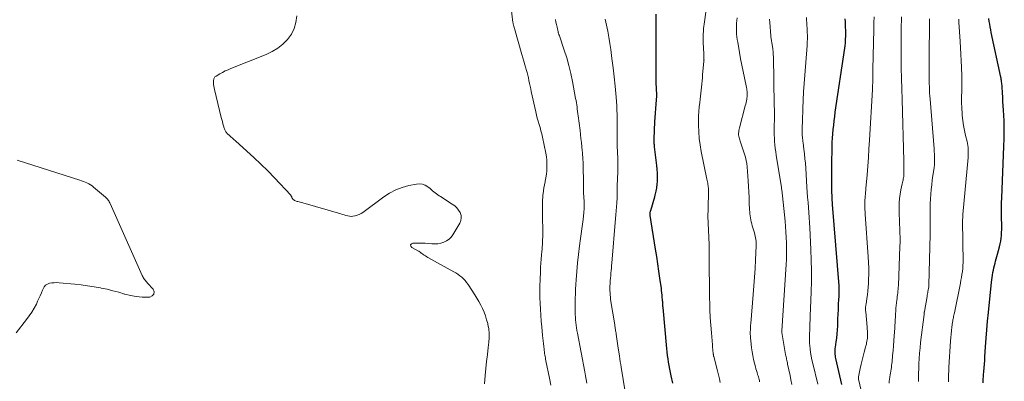
# Model space of a CAD drawing. Units: feet. Extents: x 1939992 to 1945036, y 535000 to 540000.
# Drawn here: x 1941712 to 1941974, y 536565 to 536662 of the extents above; entities that cross this region are included whole.
import ezdxf

# ---------------------------------------------------------------- set-up
doc = ezdxf.new("R2010")
doc.units = ezdxf.units.FT
doc.header["$LTSCALE"] = 100
doc.header["$MEASUREMENT"] = 0
doc.layers.add('CONTOUR INDEX', color=32, linetype='Continuous', lineweight=25)
doc.layers.add('CONTOUR INTERMEDIATE', color=40, linetype='Continuous', lineweight=15)

msp = doc.modelspace()

# ---------------------------------------------------------------- linework, layer by layer
at = {"layer": 'CONTOUR INDEX', "flags": 128}
for points, elevation in [([(1941886.13, 536564.95), (1941885.69, 536566.96), (1941885.5, 536567.85), (1941885.32, 536568.75), (1941885.16, 536569.66), (1941885.01, 536570.56), (1941884.88, 536571.47), (1941884.76, 536572.38), (1941884.65, 536573.29), (1941884.56, 536574.2), (1941883.55, 536585.11), (1941883.53, 536585.36), (1941883.51, 536585.62), (1941883.49, 536585.87), (1941883.48, 536586.12), (1941883.46, 536586.38), (1941883.45, 536586.63), (1941883.43, 536586.89), (1941883.41, 536587.14), (1941883.36, 536587.84), (1941883.31, 536588.44), (1941883.25, 536589.04), (1941883.18, 536589.64), (1941883.1, 536590.23), (1941882.72, 536592.91), (1941882.44, 536594.84), (1941882.16, 536596.78), (1941881.86, 536598.71), (1941881.57, 536600.64), (1941880.16, 536609.65), (1941880.14, 536609.82), (1941880.13, 536609.99), (1941880.13, 536610.15), (1941880.14, 536610.32), (1941880.16, 536610.49), (1941880.18, 536610.66), (1941880.22, 536610.82), (1941880.26, 536610.99), (1941881.34, 536614.63), (1941881.45, 536615), (1941881.55, 536615.37), (1941881.65, 536615.75), (1941881.74, 536616.13), (1941881.82, 536616.51), (1941881.88, 536616.89), (1941881.93, 536617.27), (1941881.97, 536617.66), (1941882.05, 536618.9), (1941882.09, 536619.91), (1941882.09, 536620.92), (1941882.03, 536621.92), (1941881.93, 536622.93), (1941881.3, 536627.93), (1941881.26, 536628.19), (1941881.24, 536628.45), (1941881.21, 536628.7), (1941881.19, 536628.96), (1941881.17, 536629.22), (1941881.16, 536629.47), (1941881.16, 536629.73), (1941881.17, 536629.99), (1941881.4, 536634.52), (1941881.47, 536635.71), (1941881.54, 536636.89), (1941881.63, 536638.06), (1941881.72, 536639.24), (1941881.89, 536641.44), (1941881.9, 536641.52), (1941881.9, 536641.6), (1941881.9, 536641.68), (1941881.9, 536641.76), (1941881.9, 536641.84), (1941881.9, 536641.93), (1941881.9, 536642.01), (1941881.89, 536642.09), (1941881.87, 536642.28), (1941881.86, 536642.45), (1941881.85, 536642.63), (1941881.84, 536642.81), (1941881.83, 536642.98), (1941881.78, 536643.88), (1941881.75, 536644.51), (1941881.73, 536645.14), (1941881.72, 536645.76), (1941881.72, 536646.39), (1941881.71, 536659.38), (1941881.71, 536661.3), (1941881.71, 536663.21)], 840), ([(1941931.15, 536564.66), (1941929.55, 536571.57), (1941929.48, 536571.94), (1941929.42, 536572.31), (1941929.38, 536572.68), (1941929.36, 536573.06), (1941929.36, 536573.44), (1941929.37, 536573.82), (1941929.4, 536574.19), (1941929.45, 536574.57), (1941929.66, 536575.95), (1941929.8, 536577.01), (1941929.92, 536578.08), (1941930, 536579.15), (1941930.05, 536580.23), (1941930.07, 536580.83), (1941930.12, 536582.08), (1941930.16, 536583.32), (1941930.22, 536584.57), (1941930.29, 536585.82), (1941930.38, 536587.44), (1941930.41, 536587.88), (1941930.43, 536588.31), (1941930.44, 536588.75), (1941930.45, 536589.19), (1941930.46, 536589.62), (1941930.45, 536590.06), (1941930.43, 536590.49), (1941930.4, 536590.93), (1941928.67, 536612.51), (1941928.65, 536612.69), (1941928.64, 536612.87), (1941928.63, 536613.04), (1941928.62, 536613.22), (1941928.61, 536613.4), (1941928.6, 536613.57), (1941928.59, 536613.75), (1941928.59, 536613.93), (1941928.51, 536616.74), (1941928.48, 536618.32), (1941928.46, 536619.9), (1941928.47, 536621.49), (1941928.48, 536623.07), (1941928.57, 536627.94), (1941928.6, 536629.1), (1941928.66, 536630.25), (1941928.74, 536631.4), (1941928.84, 536632.55), (1941928.97, 536633.7), (1941929.1, 536634.85), (1941929.25, 536635.99), (1941929.41, 536637.13), (1941931.94, 536654.18), (1941932.02, 536654.82), (1941932.09, 536655.46), (1941932.13, 536656.1), (1941932.16, 536656.74), (1941932.17, 536657.18), (1941932.17, 536658.04), (1941932.17, 536658.91), (1941932.15, 536659.77), (1941932.11, 536660.63), (1941932.09, 536661.2), (1941932.06, 536661.93)], 860), ([(1941968.72, 536565.12), (1941968.75, 536565.65), (1941968.77, 536566.18), (1941968.81, 536566.71), (1941968.86, 536567.24), (1941968.94, 536568.13), (1941969.02, 536569.1), (1941969.11, 536570.08), (1941969.18, 536571.05), (1941969.25, 536572.03), (1941969.42, 536574.65), (1941969.58, 536576.94), (1941969.76, 536579.23), (1941969.96, 536581.51), (1941970.18, 536583.8), (1941970.98, 536591.85), (1941971.06, 536592.49), (1941971.14, 536593.14), (1941971.24, 536593.78), (1941971.34, 536594.42), (1941971.35, 536594.48), (1941971.47, 536595.09), (1941971.61, 536595.7), (1941971.76, 536596.3), (1941971.92, 536596.91), (1941972.09, 536597.51), (1941972.25, 536598.11), (1941972.42, 536598.71), (1941972.58, 536599.31), (1941973.12, 536601.31), (1941973.3, 536602.06), (1941973.45, 536602.81), (1941973.55, 536603.57), (1941973.63, 536604.33), (1941973.68, 536605.1), (1941973.71, 536605.87), (1941973.71, 536606.64), (1941973.7, 536607.41), (1941973.67, 536608.7), (1941973.64, 536610.11), (1941973.64, 536611.53), (1941973.66, 536612.95), (1941973.71, 536614.36), (1941974.27, 536627.98), (1941974.3, 536628.71), (1941974.33, 536629.44), (1941974.35, 536630.17), (1941974.37, 536630.9), (1941974.38, 536631.52), (1941974.39, 536631.94), (1941974.39, 536632.36), (1941974.39, 536632.77), (1941974.38, 536633.19), (1941974.37, 536633.61), (1941974.35, 536634.03), (1941974.33, 536634.45), (1941974.31, 536634.86), (1941974.16, 536637.68), (1941974.09, 536638.83), (1941974.03, 536639.97), (1941973.97, 536641.12), (1941973.9, 536642.27), (1941973.81, 536643.91), (1941973.78, 536644.23), (1941973.76, 536644.56), (1941973.72, 536644.88), (1941973.68, 536645.2), (1941973.63, 536645.52), (1941973.58, 536645.85), (1941973.52, 536646.17), (1941973.45, 536646.48), (1941970.91, 536658.33), (1941970.76, 536659.07), (1941970.62, 536659.81), (1941970.5, 536660.55), (1941970.38, 536661.3), (1941970.28, 536662.05)], 880)]:
    msp.add_lwpolyline(points, dxfattribs=dict(at, elevation=elevation))
at = {"layer": 'CONTOUR INTERMEDIATE', "flags": 128}
for points, elevation in [([(1941898.78, 536565.16), (1941898.54, 536566.18), (1941898.28, 536567.21), (1941898.03, 536568.23), (1941897.05, 536572.08), (1941897.02, 536572.2), (1941896.99, 536572.33), (1941896.97, 536572.45), (1941896.95, 536572.58), (1941896.93, 536572.71), (1941896.91, 536572.83), (1941896.89, 536572.96), (1941896.88, 536573.09), (1941896.83, 536573.61), (1941896.79, 536574.01), (1941896.75, 536574.4), (1941896.72, 536574.79), (1941896.68, 536575.18), (1941896.41, 536578.43), (1941896.26, 536580.45), (1941896.13, 536582.47), (1941896.04, 536584.49), (1941895.98, 536586.52), (1941895.96, 536587.27), (1941895.92, 536589.67), (1941895.88, 536592.07), (1941895.86, 536594.47), (1941895.85, 536596.88), (1941895.85, 536598.12), (1941895.83, 536600.01), (1941895.8, 536601.91), (1941895.75, 536603.81), (1941895.67, 536605.7), (1941895.51, 536609.45), (1941895.51, 536609.47), (1941895.51, 536609.49), (1941895.51, 536609.51), (1941895.5, 536609.53), (1941895.5, 536609.62), (1941895.5, 536609.64), (1941895.5, 536609.66), (1941895.5, 536609.68), (1941895.5, 536609.7), (1941895.51, 536610.25), (1941895.52, 536610.55), (1941895.52, 536610.85), (1941895.53, 536611.15), (1941895.53, 536611.45), (1941895.61, 536616.05), (1941895.61, 536616.24), (1941895.62, 536616.42), (1941895.61, 536616.61), (1941895.61, 536616.79), (1941895.61, 536616.98), (1941895.6, 536617.16), (1941895.58, 536617.35), (1941895.55, 536617.53), (1941895.49, 536617.88), (1941895.43, 536618.23), (1941895.37, 536618.58), (1941895.3, 536618.94), (1941895.23, 536619.29), (1941893.72, 536626.63), (1941893.41, 536628.39), (1941893.18, 536630.15), (1941893.06, 536631.93), (1941893, 536633.71), (1941893.01, 536634.82), (1941893.03, 536636.05), (1941893.09, 536637.28), (1941893.2, 536638.51), (1941893.33, 536639.73), (1941893.44, 536640.56), (1941893.54, 536641.37), (1941893.64, 536642.18), (1941893.72, 536642.99), (1941893.79, 536643.81), (1941893.86, 536644.62), (1941893.93, 536645.43), (1941894.01, 536646.25), (1941894.09, 536647.06), (1941894.45, 536650.74), (1941894.45, 536650.81), (1941894.45, 536650.88), (1941894.46, 536650.95), (1941894.45, 536651.02), (1941894.37, 536652.99), (1941894.34, 536653.77), (1941894.3, 536654.55), (1941894.27, 536655.32), (1941894.24, 536656.1), (1941894.19, 536657.46), (1941894.19, 536657.56), (1941894.19, 536657.65), (1941894.2, 536657.74), (1941894.2, 536657.83), (1941894.29, 536658.82), (1941894.35, 536659.41), (1941894.42, 536660), (1941894.49, 536660.59), (1941894.56, 536661.17), (1941895.63, 536668.97)], 844), ([(1941853.66, 536564.48), (1941853.29, 536566.34), (1941852.37, 536570.96), (1941852.29, 536571.35), (1941852.22, 536571.74), (1941852.15, 536572.13), (1941852.09, 536572.52), (1941852.02, 536572.91), (1941851.97, 536573.3), (1941851.92, 536573.69), (1941851.87, 536574.08), (1941851.79, 536574.77), (1941851.71, 536575.51), (1941851.63, 536576.24), (1941851.56, 536576.98), (1941851.48, 536577.72), (1941851.26, 536579.95), (1941851.12, 536581.51), (1941850.99, 536583.08), (1941850.89, 536584.65), (1941850.81, 536586.22), (1941850.76, 536587.79), (1941850.74, 536589.36), (1941850.76, 536590.93), (1941850.81, 536592.5), (1941850.92, 536594.73), (1941850.97, 536595.83), (1941851.04, 536596.93), (1941851.12, 536598.02), (1941851.21, 536599.11), (1941851.29, 536600.03), (1941851.35, 536600.66), (1941851.4, 536601.3), (1941851.44, 536601.94), (1941851.47, 536602.58), (1941851.5, 536603.22), (1941851.51, 536603.85), (1941851.52, 536604.49), (1941851.52, 536605.13), (1941851.46, 536609.74), (1941851.45, 536610.41), (1941851.44, 536611.08), (1941851.44, 536611.75), (1941851.44, 536612.42), (1941851.45, 536613.09), (1941851.48, 536613.76), (1941851.52, 536614.42), (1941851.58, 536615.09), (1941851.61, 536615.38), (1941851.71, 536616.19), (1941851.83, 536617), (1941851.97, 536617.8), (1941852.13, 536618.6), (1941852.17, 536618.79), (1941852.35, 536619.69), (1941852.49, 536620.59), (1941852.58, 536621.49), (1941852.65, 536622.4), (1941852.65, 536622.45), (1941852.66, 536623.39), (1941852.62, 536624.32), (1941852.51, 536625.25), (1941852.36, 536626.17), (1941851.44, 536630.5), (1941851.25, 536631.34), (1941851.04, 536632.19), (1941850.8, 536633.02), (1941850.55, 536633.86), (1941850.3, 536634.69), (1941850.07, 536635.52), (1941849.86, 536636.37), (1941849.66, 536637.21), (1941848.48, 536642.59), (1941848.32, 536643.33), (1941848.16, 536644.06), (1941848.01, 536644.8), (1941847.86, 536645.53), (1941847.7, 536646.27), (1941847.53, 536647), (1941847.35, 536647.73), (1941847.15, 536648.45), (1941847.04, 536648.84), (1941846.78, 536649.76), (1941846.52, 536650.68), (1941846.26, 536651.59), (1941846, 536652.51), (1941844.01, 536659.38), (1941843.95, 536659.58), (1941843.89, 536659.78), (1941843.83, 536659.99), (1941843.77, 536660.19), (1941843.72, 536660.39), (1941843.67, 536660.59), (1941843.64, 536660.8), (1941843.61, 536661.01), (1941843.06, 536665.61)], 828), ([(1941836.04, 536564.81), (1941836.24, 536567), (1941836.41, 536568.86), (1941836.6, 536570.73), (1941836.81, 536572.59), (1941837.03, 536574.45), (1941837.2, 536575.87), (1941837.28, 536577.06), (1941837.28, 536578.24), (1941837.15, 536579.42), (1941836.94, 536580.59), (1941836.87, 536580.86), (1941836.6, 536581.88), (1941836.28, 536582.89), (1941835.9, 536583.87), (1941835.49, 536584.84), (1941835.02, 536585.79), (1941834.52, 536586.72), (1941833.99, 536587.63), (1941833.43, 536588.53), (1941831.64, 536591.27), (1941831.27, 536591.79), (1941830.87, 536592.29), (1941830.43, 536592.75), (1941829.96, 536593.19), (1941829.47, 536593.59), (1941828.95, 536593.97), (1941828.42, 536594.32), (1941827.87, 536594.65), (1941820.96, 536598.48), (1941820.63, 536598.66), (1941820.31, 536598.86), (1941819.99, 536599.06), (1941819.68, 536599.26), (1941819.23, 536599.57), (1941819.14, 536599.63), (1941819.06, 536599.69), (1941818.98, 536599.76), (1941818.9, 536599.83), (1941818.84, 536599.88), (1941818.8, 536599.92), (1941818.75, 536599.96), (1941818.7, 536600), (1941818.65, 536600.04), (1941818.6, 536600.07), (1941818.55, 536600.11), (1941818.5, 536600.14), (1941818.44, 536600.17), (1941816.65, 536601.14), (1941816.42, 536601.49), (1941816.36, 536601.8), (1941816.55, 536602.04), (1941816.91, 536602.25), (1941817.18, 536602.26), (1941818.18, 536602.27), (1941819.19, 536602.26), (1941820.19, 536602.22), (1941821.2, 536602.15), (1941821.97, 536602.08), (1941822.8, 536602.06), (1941823.61, 536602.12), (1941824.41, 536602.28), (1941825.2, 536602.5), (1941825.92, 536602.86), (1941826.58, 536603.29), (1941827.13, 536603.85), (1941827.61, 536604.5), (1941829.44, 536607.56), (1941829.72, 536608.26), (1941829.85, 536608.96), (1941829.77, 536609.66), (1941829.54, 536610.38), (1941829.13, 536611.05), (1941828.66, 536611.67), (1941828.09, 536612.2), (1941827.46, 536612.67), (1941824.32, 536614.64), (1941823.96, 536614.88), (1941823.6, 536615.13), (1941823.24, 536615.4), (1941822.9, 536615.67), (1941822.56, 536615.95), (1941822.22, 536616.22), (1941821.87, 536616.5), (1941821.53, 536616.77), (1941820.9, 536617.28), (1941820.21, 536617.69), (1941819.49, 536617.97), (1941818.72, 536618.05), (1941817.92, 536618), (1941815.9, 536617.58), (1941814.11, 536617.09), (1941812.39, 536616.45), (1941810.76, 536615.59), (1941809.2, 536614.59), (1941803.63, 536610.45), (1941803.17, 536610.15), (1941802.68, 536609.89), (1941802.17, 536609.69), (1941801.64, 536609.53), (1941801.49, 536609.49), (1941801.02, 536609.42), (1941800.55, 536609.39), (1941800.08, 536609.43), (1941799.61, 536609.52), (1941799.14, 536609.65), (1941798.67, 536609.78), (1941798.21, 536609.91), (1941797.74, 536610.04), (1941787.66, 536612.99), (1941787.33, 536613.08), (1941786.99, 536613.17), (1941786.66, 536613.24), (1941786.33, 536613.31), (1941786.16, 536613.34), (1941785.91, 536613.41), (1941785.68, 536613.5), (1941785.46, 536613.62), (1941785.25, 536613.76), (1941785.04, 536613.93), (1941784.96, 536614.02), (1941784.88, 536614.11), (1941784.83, 536614.21), (1941784.78, 536614.32), (1941784.77, 536614.38), (1941784.74, 536614.47), (1941784.71, 536614.56), (1941784.67, 536614.64), (1941784.63, 536614.72), (1941784.59, 536614.8), (1941784.54, 536614.88), (1941784.49, 536614.95), (1941784.43, 536615.02), (1941780.1, 536619.63), (1941778.32, 536621.47), (1941776.5, 536623.29), (1941774.65, 536625.06), (1941772.76, 536626.79), (1941769.75, 536629.49), (1941769.34, 536629.85), (1941768.93, 536630.22), (1941768.53, 536630.59), (1941768.12, 536630.95), (1941767.63, 536631.39), (1941767.48, 536631.54), (1941767.33, 536631.7), (1941767.2, 536631.88), (1941767.09, 536632.06), (1941766.98, 536632.25), (1941766.89, 536632.45), (1941766.81, 536632.65), (1941766.74, 536632.85), (1941766.55, 536633.52), (1941766.39, 536634.06), (1941766.24, 536634.6), (1941766.1, 536635.15), (1941765.96, 536635.69), (1941764.14, 536643.15), (1941764.05, 536643.59), (1941763.98, 536644.03), (1941763.93, 536644.47), (1941763.91, 536644.92), (1941763.9, 536645.42), (1941763.91, 536645.61), (1941763.94, 536645.8), (1941763.99, 536645.99), (1941764.06, 536646.17), (1941764.15, 536646.34), (1941764.27, 536646.49), (1941764.4, 536646.62), (1941764.56, 536646.73), (1941765.61, 536647.34), (1941766.31, 536647.72), (1941767.02, 536648.09), (1941767.75, 536648.42), (1941768.48, 536648.73), (1941777.92, 536652.47), (1941779.51, 536653.24), (1941781.01, 536654.14), (1941782.36, 536655.24), (1941783.61, 536656.48), (1941784.61, 536657.9), (1941785.39, 536659.4), (1941785.84, 536661.04), (1941786.08, 536662.76)], 824), ([(1941863.23, 536564.96), (1941863.06, 536565.96), (1941862.89, 536566.97), (1941862.7, 536567.97), (1941860.74, 536578.32), (1941860.62, 536579.02), (1941860.5, 536579.71), (1941860.41, 536580.41), (1941860.33, 536581.11), (1941860.26, 536581.82), (1941860.21, 536582.52), (1941860.18, 536583.23), (1941860.16, 536583.93), (1941860.15, 536585.01), (1941860.15, 536586.26), (1941860.16, 536587.5), (1941860.21, 536588.75), (1941860.28, 536589.99), (1941860.44, 536592.47), (1941860.61, 536594.74), (1941860.81, 536597), (1941861.06, 536599.26), (1941861.34, 536601.52), (1941861.61, 536603.49), (1941861.78, 536604.76), (1941861.95, 536606.03), (1941862.1, 536607.29), (1941862.25, 536608.56), (1941862.46, 536610.38), (1941862.5, 536610.74), (1941862.53, 536611.1), (1941862.54, 536611.46), (1941862.55, 536611.82), (1941862.55, 536612.18), (1941862.55, 536612.54), (1941862.54, 536612.9), (1941862.53, 536613.27), (1941862.46, 536614.59), (1941862.42, 536615.61), (1941862.38, 536616.63), (1941862.36, 536617.65), (1941862.35, 536618.67), (1941862.32, 536622.5), (1941862.32, 536622.65), (1941862.32, 536622.81), (1941862.32, 536622.96), (1941862.32, 536623.12), (1941862.32, 536623.28), (1941862.31, 536623.43), (1941862.3, 536623.59), (1941862.29, 536623.74), (1941862.23, 536624.6), (1941862.19, 536625.19), (1941862.14, 536625.77), (1941862.09, 536626.36), (1941862.03, 536626.94), (1941861.93, 536627.94), (1941861.82, 536629.02), (1941861.71, 536630.11), (1941861.58, 536631.19), (1941861.45, 536632.27), (1941860.96, 536636.14), (1941860.88, 536636.72), (1941860.81, 536637.3), (1941860.73, 536637.89), (1941860.66, 536638.47), (1941860.57, 536639.05), (1941860.49, 536639.63), (1941860.39, 536640.21), (1941860.28, 536640.79), (1941859.43, 536645.33), (1941858.99, 536647.43), (1941858.49, 536649.51), (1941857.9, 536651.57), (1941857.26, 536653.61), (1941855.98, 536657.43), (1941855.93, 536657.55), (1941855.89, 536657.68), (1941855.84, 536657.8), (1941855.8, 536657.93), (1941855.74, 536658.07), (1941855.72, 536658.12), (1941855.71, 536658.18), (1941855.69, 536658.23), (1941855.67, 536658.28), (1941855.66, 536658.34), (1941855.64, 536658.39), (1941855.63, 536658.45), (1941855.62, 536658.5), (1941855.33, 536659.74), (1941855.18, 536660.42), (1941855.03, 536661.09), (1941854.89, 536661.77)], 832), ([(1941873.43, 536562.69), (1941872.4, 536569.24), (1941872.28, 536569.98), (1941872.17, 536570.71), (1941872.05, 536571.45), (1941871.94, 536572.19), (1941871.53, 536574.91), (1941871.44, 536575.53), (1941871.34, 536576.16), (1941871.25, 536576.78), (1941871.16, 536577.4), (1941871.08, 536578.03), (1941871.03, 536578.34), (1941870.98, 536578.65), (1941870.93, 536578.96), (1941870.88, 536579.27), (1941870.83, 536579.58), (1941870.78, 536579.89), (1941870.73, 536580.2), (1941870.68, 536580.51), (1941869.68, 536586.76), (1941869.6, 536587.34), (1941869.53, 536587.92), (1941869.48, 536588.5), (1941869.44, 536589.08), (1941869.41, 536589.66), (1941869.4, 536590.24), (1941869.42, 536590.82), (1941869.44, 536591.4), (1941869.45, 536591.61), (1941869.5, 536592.28), (1941869.55, 536592.95), (1941869.61, 536593.62), (1941869.68, 536594.29), (1941869.74, 536594.96), (1941869.81, 536595.63), (1941869.87, 536596.3), (1941869.93, 536596.97), (1941870.93, 536608.78), (1941871.01, 536609.84), (1941871.09, 536610.9), (1941871.16, 536611.97), (1941871.23, 536613.03), (1941871.3, 536614.31), (1941871.32, 536614.73), (1941871.33, 536615.16), (1941871.34, 536615.59), (1941871.34, 536616.01), (1941871.34, 536616.44), (1941871.35, 536616.86), (1941871.36, 536617.29), (1941871.37, 536617.72), (1941871.38, 536618.12), (1941871.4, 536618.75), (1941871.42, 536619.38), (1941871.45, 536620), (1941871.48, 536620.63), (1941871.51, 536621.05), (1941871.54, 536621.89), (1941871.56, 536622.72), (1941871.55, 536623.56), (1941871.53, 536624.4), (1941871.49, 536625.22), (1941871.45, 536626.07), (1941871.42, 536626.91), (1941871.38, 536627.75), (1941871.34, 536628.6), (1941871.31, 536629.44), (1941871.3, 536630.28), (1941871.3, 536631.12), (1941871.31, 536631.97), (1941871.32, 536632.24), (1941871.34, 536633.22), (1941871.35, 536634.2), (1941871.35, 536635.18), (1941871.34, 536636.16), (1941871.33, 536636.5), (1941871.29, 536637.65), (1941871.24, 536638.8), (1941871.16, 536639.95), (1941871.07, 536641.1), (1941870.8, 536644.07), (1941870.55, 536646.51), (1941870.28, 536648.95), (1941869.96, 536651.39), (1941869.62, 536653.82), (1941869.38, 536655.45), (1941869.12, 536657.06), (1941868.84, 536658.67), (1941868.52, 536660.27), (1941868.18, 536661.86)], 836), ([(1941909.26, 536565.32), (1941909.19, 536565.66), (1941909.11, 536565.99), (1941909.03, 536566.31), (1941908.94, 536566.64), (1941908.84, 536566.97), (1941908.73, 536567.33), (1941908.58, 536567.83), (1941908.43, 536568.34), (1941908.28, 536568.85), (1941908.14, 536569.36), (1941907.88, 536570.33), (1941907.64, 536571.33), (1941907.42, 536572.33), (1941907.25, 536573.35), (1941907.12, 536574.37), (1941906.89, 536576.39), (1941906.83, 536576.95), (1941906.8, 536577.51), (1941906.78, 536578.07), (1941906.78, 536578.63), (1941906.8, 536579.19), (1941906.82, 536579.75), (1941906.85, 536580.32), (1941906.9, 536580.88), (1941907.56, 536588.61), (1941907.74, 536590.91), (1941907.91, 536593.2), (1941908.06, 536595.5), (1941908.19, 536597.8), (1941908.37, 536601.51), (1941908.38, 536601.95), (1941908.37, 536602.39), (1941908.33, 536602.83), (1941908.27, 536603.27), (1941908.18, 536603.7), (1941908.09, 536604.13), (1941907.98, 536604.56), (1941907.86, 536604.99), (1941907.3, 536606.85), (1941907.16, 536607.37), (1941907.02, 536607.9), (1941906.91, 536608.44), (1941906.81, 536608.98), (1941906.73, 536609.52), (1941906.66, 536610.06), (1941906.62, 536610.6), (1941906.58, 536611.15), (1941906.51, 536612.98), (1941906.44, 536614.45), (1941906.36, 536615.91), (1941906.27, 536617.37), (1941906.18, 536618.84), (1941905.91, 536622.62), (1941905.82, 536623.46), (1941905.69, 536624.3), (1941905.5, 536625.12), (1941905.26, 536625.93), (1941905.26, 536625.95), (1941904.99, 536626.75), (1941904.73, 536627.55), (1941904.46, 536628.34), (1941904.19, 536629.14), (1941903.89, 536630.01), (1941903.79, 536630.37), (1941903.72, 536630.74), (1941903.68, 536631.11), (1941903.67, 536631.48), (1941903.7, 536631.86), (1941903.74, 536632.23), (1941903.8, 536632.6), (1941903.89, 536632.97), (1941905.45, 536638.83), (1941905.56, 536639.28), (1941905.66, 536639.73), (1941905.76, 536640.18), (1941905.84, 536640.63), (1941905.88, 536640.82), (1941905.93, 536641.18), (1941905.96, 536641.54), (1941905.96, 536641.89), (1941905.95, 536642.25), (1941905.91, 536642.61), (1941905.87, 536642.97), (1941905.81, 536643.33), (1941905.74, 536643.68), (1941905.19, 536646.3), (1941904.85, 536647.97), (1941904.52, 536649.64), (1941904.21, 536651.31), (1941903.9, 536652.98), (1941903.42, 536655.73), (1941903.31, 536656.45), (1941903.21, 536657.18), (1941903.14, 536657.91), (1941903.09, 536658.64), (1941903.09, 536658.65), (1941903.07, 536659.37), (1941903.07, 536660.1), (1941903.11, 536660.82), (1941903.17, 536661.54), (1941903.26, 536662.26)], 848), ([(1941917.83, 536564.65), (1941917.6, 536565.84), (1941917.36, 536567.03), (1941916.71, 536570.07), (1941916.64, 536570.39), (1941916.57, 536570.7), (1941916.5, 536571.02), (1941916.44, 536571.34), (1941916.37, 536571.65), (1941916.31, 536571.97), (1941916.25, 536572.29), (1941916.19, 536572.61), (1941915.15, 536578.52), (1941915.14, 536578.63), (1941915.14, 536578.75), (1941915.14, 536578.77), (1941915.15, 536578.78), (1941915.15, 536578.8), (1941915.15, 536578.81), (1941915.15, 536578.87), (1941915.15, 536578.89), (1941915.15, 536578.91), (1941915.15, 536578.92), (1941915.15, 536578.94), (1941916.3, 536596.55), (1941916.38, 536598), (1941916.42, 536599.45), (1941916.43, 536600.9), (1941916.4, 536602.35), (1941916.34, 536603.8), (1941916.26, 536605.25), (1941916.15, 536606.7), (1941916.02, 536608.14), (1941915.34, 536614.82), (1941915.31, 536615.09), (1941915.28, 536615.37), (1941915.25, 536615.65), (1941915.22, 536615.93), (1941915.19, 536616.21), (1941915.15, 536616.48), (1941915.11, 536616.76), (1941915.07, 536617.04), (1941913.69, 536625.72), (1941913.56, 536626.61), (1941913.44, 536627.5), (1941913.33, 536628.39), (1941913.24, 536629.29), (1941913.18, 536630.18), (1941913.13, 536631.08), (1941913.12, 536631.97), (1941913.13, 536632.87), (1941913.15, 536633.72), (1941913.18, 536635.04), (1941913.19, 536636.36), (1941913.18, 536637.68), (1941913.17, 536639), (1941912.92, 536651.93), (1941912.9, 536652.4), (1941912.88, 536652.86), (1941912.84, 536653.32), (1941912.79, 536653.78), (1941912.75, 536654.18), (1941912.71, 536654.44), (1941912.68, 536654.7), (1941912.64, 536654.96), (1941912.59, 536655.21), (1941912.55, 536655.47), (1941912.5, 536655.72), (1941912.45, 536655.98), (1941912.41, 536656.24), (1941912.4, 536656.29), (1941912.35, 536656.57), (1941912.31, 536656.85), (1941912.28, 536657.13), (1941912.25, 536657.42), (1941911.94, 536660.99), (1941911.89, 536661.85)], 852), ([(1941924.74, 536564.72), (1941923.39, 536570.2), (1941923.17, 536571.17), (1941922.97, 536572.15), (1941922.82, 536573.13), (1941922.69, 536574.12), (1941922.59, 536574.99), (1941922.54, 536575.55), (1941922.5, 536576.11), (1941922.5, 536576.67), (1941922.51, 536577.24), (1941922.54, 536577.8), (1941922.56, 536578.36), (1941922.58, 536578.93), (1941922.6, 536579.49), (1941922.61, 536579.79), (1941922.63, 536580.42), (1941922.65, 536581.05), (1941922.67, 536581.69), (1941922.7, 536582.32), (1941922.73, 536582.95), (1941922.75, 536583.58), (1941922.78, 536584.22), (1941922.8, 536584.85), (1941922.98, 536589.26), (1941923.05, 536592.1), (1941923.07, 536594.94), (1941923.02, 536597.77), (1941922.9, 536600.61), (1941922.6, 536606.34), (1941922.52, 536607.69), (1941922.44, 536609.05), (1941922.35, 536610.4), (1941922.25, 536611.75), (1941922.14, 536613.11), (1941922.04, 536614.46), (1941921.95, 536615.81), (1941921.86, 536617.17), (1941921.53, 536622.26), (1941921.44, 536623.51), (1941921.33, 536624.75), (1941921.19, 536626), (1941921.04, 536627.24), (1941920.82, 536628.95), (1941920.77, 536629.34), (1941920.73, 536629.72), (1941920.69, 536630.11), (1941920.65, 536630.5), (1941920.62, 536630.9), (1941920.6, 536631.29), (1941920.59, 536631.68), (1941920.59, 536632.07), (1941920.6, 536632.44), (1941920.61, 536633.02), (1941920.62, 536633.6), (1941920.64, 536634.18), (1941920.65, 536634.76), (1941920.77, 536638.08), (1941920.86, 536640.31), (1941920.97, 536642.55), (1941921.11, 536644.78), (1941921.27, 536647.02), (1941921.88, 536654.9), (1941921.94, 536655.78), (1941921.97, 536656.66), (1941921.96, 536657.54), (1941921.93, 536658.42), (1941921.91, 536658.76), (1941921.87, 536659.47), (1941921.83, 536660.18), (1941921.79, 536660.89), (1941921.74, 536661.6), (1941921.71, 536662.31)], 856), ([(1941936.88, 536560.36), (1941935.6, 536566.08), (1941935.59, 536566.1), (1941935.59, 536566.13), (1941935.58, 536566.15), (1941935.58, 536566.17), (1941935.57, 536566.31), (1941935.56, 536566.39), (1941935.56, 536566.48), (1941935.57, 536566.57), (1941935.58, 536566.66), (1941936.04, 536568.93), (1941936.28, 536570.01), (1941936.53, 536571.08), (1941936.8, 536572.16), (1941937.09, 536573.22), (1941937.47, 536574.57), (1941937.57, 536574.96), (1941937.67, 536575.36), (1941937.75, 536575.75), (1941937.83, 536576.15), (1941937.89, 536576.55), (1941937.94, 536576.95), (1941937.96, 536577.36), (1941937.97, 536577.76), (1941937.97, 536577.92), (1941937.97, 536578.41), (1941937.95, 536578.89), (1941937.92, 536579.38), (1941937.88, 536579.86), (1941937.49, 536583.94), (1941937.47, 536584.21), (1941937.46, 536584.47), (1941937.46, 536584.74), (1941937.47, 536585), (1941937.48, 536585.27), (1941937.51, 536585.53), (1941937.54, 536585.8), (1941937.58, 536586.06), (1941937.82, 536587.53), (1941937.96, 536588.53), (1941938.08, 536589.53), (1941938.16, 536590.53), (1941938.22, 536591.54), (1941938.26, 536592.56), (1941938.29, 536594.07), (1941938.29, 536595.59), (1941938.24, 536597.1), (1941938.16, 536598.62), (1941937.35, 536609.96), (1941937.32, 536610.59), (1941937.29, 536611.23), (1941937.27, 536611.86), (1941937.27, 536612.5), (1941937.27, 536612.75), (1941937.28, 536613.26), (1941937.3, 536613.77), (1941937.33, 536614.27), (1941937.38, 536614.78), (1941937.43, 536615.28), (1941937.48, 536615.79), (1941937.52, 536616.29), (1941937.56, 536616.8), (1941937.85, 536620.43), (1941938.03, 536622.75), (1941938.2, 536625.07), (1941938.35, 536627.39), (1941938.5, 536629.71), (1941939.28, 536643.12), (1941939.31, 536643.7), (1941939.34, 536644.29), (1941939.35, 536644.87), (1941939.36, 536645.46), (1941939.37, 536646), (1941939.37, 536646.31), (1941939.37, 536646.63), (1941939.37, 536646.94), (1941939.37, 536647.25), (1941939.37, 536647.56), (1941939.37, 536647.88), (1941939.37, 536648.19), (1941939.38, 536648.5), (1941939.65, 536659.23), (1941939.7, 536660.88), (1941939.77, 536662.54)], 864), ([(1941943.72, 536565.01), (1941943.76, 536565.55), (1941943.81, 536566.09), (1941943.89, 536566.62), (1941943.9, 536566.69), (1941943.98, 536567.19), (1941944.06, 536567.69), (1941944.15, 536568.19), (1941944.23, 536568.69), (1941944.32, 536569.19), (1941944.39, 536569.69), (1941944.46, 536570.19), (1941944.51, 536570.69), (1941944.66, 536572.33), (1941944.78, 536573.65), (1941944.9, 536574.97), (1941945, 536576.29), (1941945.09, 536577.62), (1941945.23, 536579.61), (1941945.27, 536580.37), (1941945.32, 536581.13), (1941945.36, 536581.89), (1941945.39, 536582.65), (1941945.43, 536583.41), (1941945.48, 536584.16), (1941945.55, 536584.92), (1941945.63, 536585.67), (1941945.78, 536587.08), (1941945.84, 536587.56), (1941945.9, 536588.05), (1941945.96, 536588.53), (1941946.02, 536589.01), (1941946.08, 536589.5), (1941946.13, 536589.98), (1941946.16, 536590.47), (1941946.19, 536590.95), (1941946.61, 536601.34), (1941946.65, 536602.55), (1941946.65, 536603.76), (1941946.62, 536604.97), (1941946.57, 536606.17), (1941946.51, 536607.38), (1941946.45, 536608.59), (1941946.42, 536609.8), (1941946.39, 536611.01), (1941946.38, 536611.81), (1941946.4, 536612.98), (1941946.48, 536614.14), (1941946.64, 536615.29), (1941946.86, 536616.44), (1941947.23, 536618.09), (1941947.3, 536618.41), (1941947.37, 536618.72), (1941947.44, 536619.04), (1941947.51, 536619.35), (1941947.57, 536619.67), (1941947.62, 536619.99), (1941947.64, 536620.31), (1941947.65, 536620.63), (1941947.66, 536621.39), (1941947.66, 536622.1), (1941947.66, 536622.8), (1941947.65, 536623.51), (1941947.63, 536624.21), (1941947.16, 536640.52), (1941947.09, 536643.31), (1941947.03, 536646.11), (1941946.98, 536648.91), (1941946.94, 536651.7), (1941946.9, 536654.71), (1941946.9, 536656), (1941946.9, 536657.3), (1941946.92, 536658.59), (1941946.94, 536659.89), (1941946.95, 536660.29), (1941946.99, 536661.38), (1941947.03, 536662.48)], 868), ([(1941951.59, 536565.4), (1941951.57, 536566.02), (1941951.57, 536566.65), (1941951.57, 536567.28), (1941951.58, 536567.91), (1941951.6, 536568.54), (1941951.66, 536570.15), (1941951.74, 536571.58), (1941951.83, 536573.01), (1941951.96, 536574.43), (1941952.12, 536575.86), (1941953.02, 536583.27), (1941953.03, 536583.37), (1941953.04, 536583.47), (1941953.06, 536583.57), (1941953.07, 536583.67), (1941953.09, 536583.77), (1941953.1, 536583.87), (1941953.12, 536583.97), (1941953.13, 536584.07), (1941953.82, 536588.1), (1941953.88, 536588.43), (1941953.94, 536588.76), (1941954, 536589.09), (1941954.06, 536589.42), (1941954.14, 536589.83), (1941954.16, 536589.95), (1941954.18, 536590.07), (1941954.2, 536590.19), (1941954.23, 536590.31), (1941954.27, 536590.51), (1941954.27, 536590.53), (1941954.28, 536590.55), (1941954.28, 536590.57), (1941954.28, 536590.59), (1941954.29, 536590.66), (1941954.29, 536590.68), (1941954.3, 536590.7), (1941954.3, 536590.72), (1941954.3, 536590.74), (1941954.3, 536590.84), (1941954.31, 536590.91), (1941954.31, 536590.98), (1941954.31, 536591.05), (1941954.31, 536591.12), (1941954.65, 536604.63), (1941954.68, 536605.99), (1941954.69, 536607.35), (1941954.68, 536608.7), (1941954.65, 536610.06), (1941954.64, 536610.25), (1941954.63, 536611.51), (1941954.65, 536612.77), (1941954.71, 536614.03), (1941954.8, 536615.29), (1941954.92, 536616.55), (1941955.06, 536617.8), (1941955.22, 536619.05), (1941955.4, 536620.3), (1941955.63, 536621.74), (1941955.72, 536622.44), (1941955.79, 536623.14), (1941955.82, 536623.84), (1941955.83, 536624.55), (1941955.81, 536625.25), (1941955.79, 536625.96), (1941955.75, 536626.66), (1941955.7, 536627.37), (1941954.63, 536640.55), (1941954.57, 536641.39), (1941954.52, 536642.24), (1941954.47, 536643.08), (1941954.44, 536643.92), (1941954.41, 536644.71), (1941954.4, 536645.16), (1941954.38, 536645.61), (1941954.38, 536646.06), (1941954.37, 536646.52), (1941954.37, 536647.38), (1941954.37, 536648.27), (1941954.37, 536649.15), (1941954.37, 536650.04), (1941954.37, 536650.92), (1941954.45, 536662.01)], 872), ([(1941959.55, 536565.34), (1941959.54, 536566.32), (1941959.55, 536567.31), (1941959.58, 536568.29), (1941959.63, 536569.27), (1941960.06, 536576.16), (1941960.13, 536577.11), (1941960.21, 536578.05), (1941960.32, 536579), (1941960.45, 536579.94), (1941960.63, 536581.19), (1941960.68, 536581.51), (1941960.73, 536581.83), (1941960.79, 536582.14), (1941960.85, 536582.46), (1941960.91, 536582.78), (1941960.97, 536583.09), (1941961.03, 536583.41), (1941961.1, 536583.73), (1941962.71, 536591.61), (1941962.86, 536592.39), (1941963, 536593.16), (1941963.12, 536593.95), (1941963.23, 536594.73), (1941963.32, 536595.51), (1941963.38, 536596.3), (1941963.41, 536597.09), (1941963.42, 536597.88), (1941963.4, 536599.21), (1941963.38, 536600.54), (1941963.36, 536601.86), (1941963.34, 536603.19), (1941963.31, 536604.52), (1941963.27, 536606.27), (1941963.26, 536606.72), (1941963.26, 536607.18), (1941963.26, 536607.63), (1941963.27, 536608.09), (1941963.29, 536608.55), (1941963.31, 536609), (1941963.34, 536609.46), (1941963.38, 536609.91), (1941964.74, 536625.07), (1941964.77, 536625.6), (1941964.79, 536626.13), (1941964.79, 536626.66), (1941964.78, 536627.2), (1941964.73, 536627.72), (1941964.67, 536628.25), (1941964.58, 536628.77), (1941964.46, 536629.29), (1941964.06, 536630.89), (1941963.76, 536632.21), (1941963.51, 536633.54), (1941963.33, 536634.88), (1941963.19, 536636.23), (1941963.15, 536636.75), (1941963.06, 536638.24), (1941963.01, 536639.73), (1941963.01, 536641.21), (1941963.05, 536642.7), (1941963.09, 536644.19), (1941963.11, 536645.68), (1941963.07, 536647.17), (1941963.02, 536648.65), (1941962.99, 536649.11), (1941962.89, 536650.83), (1941962.8, 536652.55), (1941962.7, 536654.27), (1941962.61, 536655.98), (1941962.33, 536661.05), (1941962.29, 536661.85)], 876), ([(1941711.65, 536624.38), (1941728.27, 536619.06), (1941728.76, 536618.89), (1941729.25, 536618.71), (1941729.73, 536618.51), (1941730.21, 536618.3), (1941730.67, 536618.06), (1941731.12, 536617.8), (1941731.55, 536617.5), (1941731.96, 536617.18), (1941735.1, 536614.53), (1941735.3, 536614.35), (1941735.5, 536614.16), (1941735.67, 536613.95), (1941735.84, 536613.73), (1941736, 536613.5), (1941736.14, 536613.27), (1941736.27, 536613.03), (1941736.39, 536612.78), (1941744.92, 536593.64), (1941745.05, 536593.36), (1941745.2, 536593.09), (1941745.37, 536592.83), (1941745.55, 536592.58), (1941745.75, 536592.33), (1941745.95, 536592.09), (1941746.15, 536591.85), (1941746.36, 536591.62), (1941747.79, 536590.04), (1941748.05, 536589.31), (1941748.03, 536588.68), (1941747.6, 536588.23), (1941746.9, 536587.89), (1941746.48, 536587.88), (1941744.9, 536587.9), (1941743.34, 536588.02), (1941741.8, 536588.31), (1941740.28, 536588.71), (1941740.22, 536588.72), (1941738.67, 536589.18), (1941737.12, 536589.6), (1941735.55, 536589.97), (1941733.97, 536590.31), (1941733.77, 536590.35), (1941732.08, 536590.65), (1941730.39, 536590.91), (1941728.69, 536591.13), (1941726.99, 536591.32), (1941722.79, 536591.72), (1941722.15, 536591.75), (1941721.51, 536591.74), (1941720.88, 536591.67), (1941720.25, 536591.57), (1941719.68, 536591.35), (1941719.2, 536591.05), (1941718.82, 536590.62), (1941718.52, 536590.1), (1941718.39, 536589.78), (1941718.09, 536589.02), (1941717.77, 536588.27), (1941717.43, 536587.53), (1941717.08, 536586.79), (1941716.73, 536586.06), (1941716.16, 536584.98), (1941715.54, 536583.93), (1941714.86, 536582.92), (1941714.13, 536581.94), (1941711.32, 536578.4)], 824)]:
    msp.add_lwpolyline(points, dxfattribs=dict(at, elevation=elevation))

doc.saveas('drawing.dxf')
